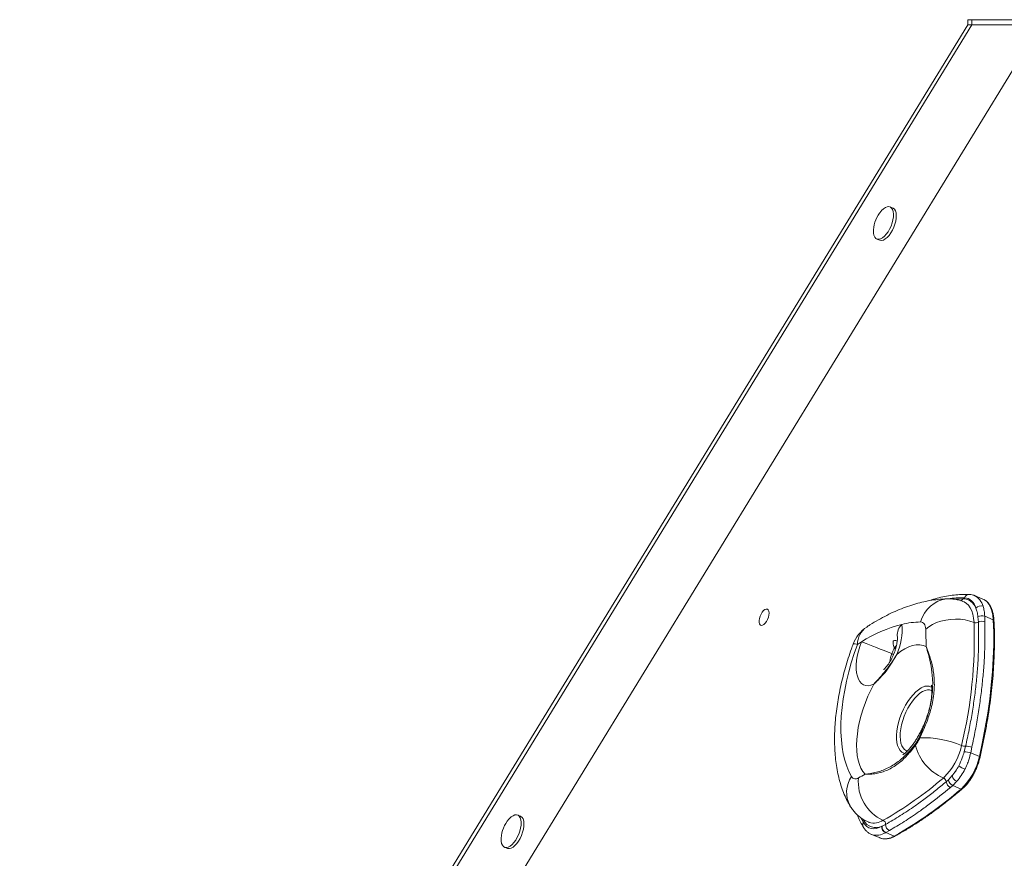
# Model space of a CAD drawing. Units: millimetres. Extents: x -5236 to 4666, y -3809 to 2321.
# Drawn here: x -2252 to -1685, y 575 to 1058 of the extents above; entities that cross this region are included whole.
import ezdxf

# ---------------------------------------------------------------- set-up
doc = ezdxf.new("R2010")
doc.units = ezdxf.units.MM

msp = doc.modelspace()

# ---------------------------------------------------------------- linework, layer by layer
at = {"color": 7, "linetype": 'Continuous', "lineweight": 15}
for p, q in [((-1705.84, 1057.75), (-1705.84, 1054.75)), ((-1703.43, 1057.75), (-1705.84, 1057.75)), ((-1703.43, 1057.75), (-1703.43, 1054.75)), ((-1668.52, 1057.75), (-1703.43, 1057.75)), ((-1703.43, 1054.75), (-2252.06, 158.85)), ((-1705.84, 1054.75), (-2250.66, 165.06)), ((-1703.43, 1054.75), (-1705.84, 1054.75)), ((-1703.43, 1054.75), (-1668.52, 1054.75)), ((-1668.72, 1047.14), (-2247.39, 102.16)), ((-1749.01, 949.28), (-1750.64, 949.95)), ((-1758.2, 931.43), (-1756.57, 930.76)), ((-1697.09, 724.09), (-1701.99, 726.09)), ((-1696.51, 723.82), (-1697.09, 724.09)), ((-1699.75, 710.76), (-1699.97, 713.86)), ((-1696.1, 714.15), (-1696.01, 710.97)), ((-1696.1, 714.15), (-1691.15, 712.13)), ((-1707.88, 636.06), (-1707.07, 639.35)), ((-1703.47, 638.73), (-1704.14, 635.49)), ((-1704.14, 635.49), (-1699.17, 633.46)), ((-1718.26, 618.86), (-1717.01, 619.98)), ((-1717.01, 619.98), (-1714.93, 622.19)), ((-1712.07, 619.14), (-1714.53, 616.69)), ((-1714.53, 616.69), (-1715.8, 615.63)), ((-1714.53, 616.69), (-1709.63, 614.68)), ((-1963.52, 598.99), (-1965.15, 599.66)), ((-1762.78, 595.52), (-1762.65, 595.47)), ((-1755.34, 593.19), (-1755.19, 593.25)), ((-1755.19, 593.25), (-1753.16, 594.29)), ((-1750.99, 590.77), (-1753.05, 589.6)), ((-1761.24, 588.49), (-1756.34, 586.49)), ((-1761.11, 588.43), (-1761.24, 588.49)), ((-1753.05, 589.6), (-1753.22, 589.51)), ((-1753.05, 589.6), (-1748.15, 587.6)), ((-1972.71, 581.14), (-1971.07, 580.48))]:
    msp.add_line(p, q, dxfattribs=at)
at = {"color": 8, "linetype": 'Continuous', "lineweight": 15}
for p, q in [((-1767.37, 597.99), (-1765.94, 595.35)), ((-1765.91, 596.67), (-1766.26, 597.28))]:
    msp.add_line(p, q, dxfattribs=at)
at = {"color": 7, "linetype": 'Continuous', "lineweight": 15, "flags": 128}
for points in [[(-1749.42, 940.69), (-1748.97, 942.47), (-1748.71, 944.19), (-1748.66, 945.79), (-1748.81, 947.19), (-1749.17, 948.37), (-1749.72, 949.26), (-1750.44, 949.85), (-1751.3, 950.11), (-1752.28, 950.02), (-1753.33, 949.6), (-1754.42, 948.85), (-1755.52, 947.81), (-1755.75, 947.55)], [(-1747.79, 940.02), (-1747.33, 941.81), (-1747.07, 943.53), (-1747.02, 945.12), (-1747.18, 946.53), (-1747.54, 947.7), (-1748.09, 948.6), (-1748.81, 949.18), (-1749.01, 949.28)], [(-1760.17, 936.71), (-1760.19, 936.37), (-1760.14, 934.86), (-1759.88, 933.56), (-1759.42, 932.52), (-1758.79, 931.78), (-1757.99, 931.36), (-1757.07, 931.27), (-1756.05, 931.53), (-1754.97, 932.11), (-1753.87, 933.01), (-1752.8, 934.18), (-1751.78, 935.59), (-1750.85, 937.18), (-1750.06, 938.9), (-1749.42, 940.69)], [(-1756.57, 930.76), (-1756.36, 930.69), (-1755.44, 930.6), (-1754.42, 930.86), (-1753.34, 931.45), (-1752.24, 932.34), (-1751.16, 933.52), (-1750.14, 934.92), (-1749.22, 936.52), (-1748.43, 938.24), (-1747.79, 940.02)], [(-1701.11, 718.75), (-1701.61, 720.09), (-1702.22, 721.27), (-1702.93, 722.29), (-1703.74, 723.14), (-1704.63, 723.82), (-1705.6, 724.32), (-1706.65, 724.64), (-1707.76, 724.76)], [(-1820.71, 713.59), (-1820.41, 714.86), (-1820.32, 716.04), (-1820.44, 717.03), (-1820.77, 717.78), (-1821.28, 718.21), (-1821.93, 718.3), (-1822.68, 718.04), (-1823.47, 717.45), (-1824.23, 716.57), (-1824.92, 715.47), (-1825.48, 714.24), (-1825.88, 712.95), (-1826.07, 711.72), (-1826.06, 710.62), (-1825.83, 709.74), (-1825.41, 709.15), (-1824.82, 708.89), (-1824.11, 708.98), (-1823.34, 709.4), (-1822.56, 710.14), (-1821.82, 711.14), (-1821.19, 712.32), (-1820.71, 713.59)], [(-1730.09, 706.71), (-1730.18, 707.63), (-1730.36, 708.46), (-1730.62, 709.18), (-1730.96, 709.78), (-1731.38, 710.26), (-1731.86, 710.6), (-1732.4, 710.81), (-1733, 710.87)], [(-1702.24, 710.59), (-1704.68, 711.43), (-1707.31, 712.04), (-1710.06, 712.41), (-1712.9, 712.52), (-1715.75, 712.38), (-1718.56, 711.99), (-1721.27, 711.36), (-1723.83, 710.49), (-1726.18, 709.41), (-1728.28, 708.15), (-1730.09, 706.71)], [(-1699.17, 633.46), (-1697.34, 641.85), (-1695.73, 650.16), (-1694.35, 658.39), (-1693.19, 666.51), (-1692.27, 674.51), (-1691.58, 682.38), (-1691.12, 690.08), (-1690.89, 697.62), (-1690.9, 704.98), (-1691.15, 712.13)], [(-1769.45, 697.9), (-1771.29, 692.64), (-1772.96, 687.37), (-1774.42, 682.1), (-1775.7, 676.86), (-1776.76, 671.67), (-1777.62, 666.56), (-1778.26, 661.56), (-1778.69, 656.68), (-1778.9, 651.95), (-1778.89, 647.39), (-1778.66, 643.02), (-1778.21, 638.86), (-1777.54, 634.93), (-1776.67, 631.25), (-1775.58, 627.83), (-1774.29, 624.69), (-1772.8, 621.85)], [(-1760, 675.02), (-1761.6, 674.42), (-1763.12, 674.16), (-1764.54, 674.24), (-1765.85, 674.67), (-1767, 675.44), (-1768, 676.53), (-1768.82, 677.93), (-1769.44, 679.62), (-1769.87, 681.57), (-1770.09, 683.74), (-1770.09, 686.1), (-1769.89, 688.63), (-1769.47, 691.26), (-1768.85, 693.97), (-1768.05, 696.7), (-1767.06, 699.42)], [(-1767.06, 699.42), (-1765.83, 698.98), (-1764.31, 698.41), (-1762.55, 697.74), (-1760.58, 696.98), (-1758.47, 696.16), (-1756.26, 695.29), (-1754.01, 694.4), (-1751.78, 693.51), (-1749.64, 692.65)], [(-1746.66, 692.18), (-1744.35, 693.97), (-1742.06, 695.43), (-1739.81, 696.54), (-1737.62, 697.3), (-1735.51, 697.7), (-1733.5, 697.73), (-1731.62, 697.39), (-1729.87, 696.69)], [(-1765.01, 623.26), (-1766.28, 624.82), (-1767.38, 626.68), (-1768.28, 628.83), (-1769, 631.24), (-1769.51, 633.91), (-1769.81, 636.79), (-1769.9, 639.88), (-1769.78, 643.13), (-1769.45, 646.53), (-1768.92, 650.03), (-1768.18, 653.62), (-1767.24, 657.25), (-1766.12, 660.9), (-1764.83, 664.54), (-1763.36, 668.12), (-1761.75, 671.63), (-1760, 675.02)], [(-1963.93, 590.4), (-1963.47, 592.19), (-1963.21, 593.91), (-1963.16, 595.5), (-1963.32, 596.91), (-1963.68, 598.08), (-1964.23, 598.98), (-1964.94, 599.56), (-1965.81, 599.82), (-1966.78, 599.73), (-1967.84, 599.31), (-1968.93, 598.57), (-1970.02, 597.53), (-1970.25, 597.27)], [(-1962.3, 589.74), (-1961.84, 591.52), (-1961.58, 593.24), (-1961.53, 594.83), (-1961.68, 596.24), (-1962.04, 597.42), (-1962.59, 598.31), (-1963.31, 598.9), (-1963.52, 598.99)], [(-1974.68, 586.43), (-1974.7, 586.08), (-1974.64, 584.57), (-1974.38, 583.28), (-1973.93, 582.24), (-1973.29, 581.49), (-1972.5, 581.07), (-1971.57, 580.98), (-1970.55, 581.24), (-1969.48, 581.83), (-1968.38, 582.72), (-1967.3, 583.9), (-1966.28, 585.3), (-1965.36, 586.9), (-1964.56, 588.62), (-1963.93, 590.4)], [(-1765.94, 595.35), (-1765.03, 594.08), (-1763.98, 593.08), (-1762.79, 592.36), (-1761.48, 591.94), (-1760.06, 591.8), (-1758.55, 591.97), (-1756.97, 592.43), (-1755.34, 593.19)], [(-1971.07, 580.48), (-1970.86, 580.4), (-1969.94, 580.32), (-1968.92, 580.57), (-1967.84, 581.16), (-1966.75, 582.06), (-1965.67, 583.23), (-1964.65, 584.64), (-1963.73, 586.23), (-1962.93, 587.95), (-1962.3, 589.74)]]:
    msp.add_lwpolyline(points, dxfattribs=at)
at = {"color": 8, "linetype": 'Continuous', "lineweight": 15, "flags": 128}
for points in [[(-1733, 710.87), (-1732.02, 713.48), (-1730.73, 715.91), (-1729.15, 718.1), (-1727.32, 720), (-1725.27, 721.59), (-1723.05, 722.82), (-1720.7, 723.67), (-1718.26, 724.12), (-1716.91, 724.2)], [(-1713.55, 723.99), (-1713.03, 724.04), (-1708.76, 724.28)], [(-1702.24, 710.59), (-1702.47, 713.06), (-1702.91, 715.3), (-1703.55, 717.3), (-1704.38, 719.04), (-1705.39, 720.48), (-1706.56, 721.61), (-1707.9, 722.43), (-1708.18, 722.55)], [(-1691.15, 712.13), (-1691.42, 714.83), (-1691.93, 717.25), (-1692.69, 719.38), (-1693.67, 721.18), (-1694.86, 722.61), (-1696.25, 723.67), (-1696.51, 723.82)], [(-1748.14, 695.82), (-1747.4, 696.79), (-1746.98, 697.25)], [(-1742.18, 635.11), (-1742.76, 635.3), (-1743.87, 635.94), (-1744.83, 636.9), (-1745.63, 638.16), (-1746.23, 639.69), (-1746.65, 641.48), (-1746.87, 643.49), (-1746.88, 645.69), (-1746.69, 648.04), (-1746.29, 650.5), (-1745.71, 653.03), (-1744.94, 655.58), (-1743.99, 658.11), (-1742.9, 660.58), (-1741.67, 662.94), (-1740.32, 665.16), (-1738.88, 667.19), (-1737.38, 669.01), (-1735.83, 670.58), (-1734.27, 671.87), (-1732.72, 672.86)], [(-1726.45, 671.29), (-1726.65, 671.39), (-1727.81, 671.73), (-1729.09, 671.75), (-1730.46, 671.43), (-1731.9, 670.8), (-1733.37, 669.85), (-1734.85, 668.6), (-1736.32, 667.09), (-1737.74, 665.33), (-1739.09, 663.36), (-1740.35, 661.21), (-1741.48, 658.94), (-1742.48, 656.57), (-1743.31, 654.15), (-1743.97, 651.73), (-1744.45, 649.36), (-1744.73, 647.07), (-1744.8, 644.91), (-1744.68, 642.92), (-1744.35, 641.14), (-1743.84, 639.6), (-1743.13, 638.33), (-1742.26, 637.35), (-1741.23, 636.68), (-1740.68, 636.47)], [(-1698.73, 633.1), (-1698.73, 633.12), (-1698.75, 633.19), (-1698.81, 633.25), (-1698.9, 633.32), (-1699.02, 633.39), (-1699.17, 633.46)], [(-1765.72, 597.05), (-1765.74, 597), (-1765.91, 596.67)]]:
    msp.add_lwpolyline(points, dxfattribs=at)
at = {"color": 7, "linetype": 'Continuous', "lineweight": 15}
for centre, radius, start, end in [((-1742.04, 935.63), 18.17, 138.9916, 176.5931), ((-1708.88, 716.05), 8.23, 19.1638, 89.1546), ((-1698.26, 716.5), 3.63, 70.1429, 141.607), ((-1724.52, 633.1), 78.8, 104.1626, 122.6754), ((-1780.45, 706.66), 36.76, 336.8069, 4.4381), ((-1732.1, 660.47), 50.41, 91.021, 103.4211), ((-1962.57, 701.37), 260.49, 346.3262, 2.0291), ((-1701.18, 713.36), 2.96, 249.0143, 298.8834), ((-1697.74, 710.14), 4.33, 67.724, 120.9734), ((-1697.65, 706.77), 4.51, 68.6744, 117.753), ((-1753.12, 691.24), 20, 123.2479, 159.7372), ((-1904.42, 697.85), 174.55, 359.6205, 2.9115), ((-1708.89, 605.55), 110.43, 121.7842, 123.254), ((-1734.41, 641.66), 2.77, 69.1252, 78.0993), ((-1732.04, 584.96), 59.3, 67.6211, 91.3466), ((-1734.86, 640.41), 1.26, 177.9095, 206.1095), ((-1708.59, 646.96), 28.3, 194.5288, 246.4276), ((-1745.11, 647.34), 36.45, 313.7429, 348.0382), ((-1707.19, 645.33), 5.99, 247.7293, 271.172), ((-1707.38, 626.86), 9.21, 69.4397, 93.1486), ((-1706.7, 630.72), 8.64, 68.024, 92.4291), ((-1734.83, 641.01), 36.45, 313.7426, 348.0386), ((-1744.99, 646.23), 38.5, 321.3437, 331.8599), ((-1737.53, 641.32), 29.61, 319.759, 333.4445), ((-1738.66, 641.64), 34.83, 319.7587, 333.4447), ((-1702.32, 639.33), 14.24, 232.2129, 248.6531), ((-1770.47, 623.23), 2.71, 210.6298, 307.4006), ((-1744.52, 618.86), 24.4, 174.7898, 245.6334), ((-1848.53, 764.64), 164.21, 299.0405, 300.5736), ((-1861.26, 785.25), 216.69, 299.4919, 310.7169), ((-1721.01, 618.46), 2.78, 8.3404, 66.7242), ((-1714.15, 619.44), 4.15, 187.9823, 246.6564), ((-1712.87, 620.51), 4.17, 187.3244, 246.5222), ((-1710.27, 623.69), 4.89, 197.8645, 248.402), ((-1866.68, 797.16), 240.76, 299.4917, 310.717), ((-1956.54, 585.35), 18.17, 138.9916, 176.5931), ((-1758.77, 600.55), 8.13, 208.542, 294.9797), ((-1755.61, 594.41), 2.45, 357.1368, 65.4954), ((-1751.71, 592.83), 3.65, 174.41, 245.5036), ((-1751.54, 592.94), 3.67, 175.1198, 245.5932), ((-1749.46, 594.14), 3.7, 177.6523, 245.5863)]:
    msp.add_arc(centre, radius, start, end, dxfattribs=at)
at = {"color": 8, "linetype": 'Continuous', "lineweight": 15}
for centre, radius, start, end in [((-1705.21, 724.13), 2.63, 90.3198, 166.057), ((-1709.34, 667.01), 57.78, 88.4407, 97.8062), ((-1710.56, 724.77), 1.87, 295.8246, 344.8183), ((-1706.11, 717.69), 9.35, 13.7175, 63.8196), ((-1737.95, 703.32), 8.51, 133.4043, 184.5483), ((-1691.32, 711.55), 0.6, 9.5929, 73.6786), ((-1756.74, 697.58), 12.72, 125.2863, 178.56), ((-1771.02, 694.72), 3.55, 63.7331, 104.0864), ((-1736.05, 687.09), 14.67, 157.761, 176.2853), ((-1709.81, 790.99), 106.11, 247.9542, 248.578), ((-1749.98, 691.41), 4.77, 57.5706, 67.3316), ((-1729.26, 667.89), 6.05, 63.4192, 124.7792), ((-1759.59, 612.71), 16.06, 145.3097, 208.6388), ((-1709.35, 615.23), 0.613, 242.6535, 305.1056), ((-1759.87, 604.73), 9.66, 253.3221, 303.1728), ((-1763.96, 593.98), 2.41, 145.3009, 208.5974), ((-1758.31, 597.34), 9.34, 252.5795, 303.0222), ((-1753.42, 595.64), 9.61, 252.283, 303.2466), ((-1747.87, 588.22), 0.676, 245.4881, 297.2882)]:
    msp.add_arc(centre, radius, start, end, dxfattribs=at)
at = {"color": 7, "linetype": 'Continuous', "lineweight": 15}
for points, knots in [([(-1705.78, 1054.75), (-1705.79, 1054.75), (-1705.81, 1054.75), (-1705.23, 1054.75), (-1704.11, 1054.75), (-1703.43, 1054.75)], [0, 0, 0, 0, 0.177059, 0.495208, 1, 1, 1, 1]), ([(-1705.22, 726.76), (-1705.96, 726.78), (-1708.07, 726.82), (-1711.62, 726.65), (-1715.89, 726.17), (-1720.24, 725.37), (-1724.49, 724.35), (-1727.31, 723.44), (-1728.63, 723.02)], [0, 0, 0, 0, 0.098686, 0.282269, 0.466277, 0.650895, 0.836072, 1, 1, 1, 1]), ([(-1701.9, 726.01), (-1702.08, 726.1), (-1702.76, 726.43), (-1703.89, 726.67), (-1704.84, 726.73), (-1705.22, 726.76)], [0, 0, 0, 0, 0.171706, 0.664909, 1, 1, 1, 1]), ([(-1716.93, 724.2), (-1717.85, 724.18), (-1720.27, 724.11), (-1724.23, 723.75), (-1728.81, 723.04), (-1733.45, 722.01), (-1738.14, 720.67), (-1742.9, 719.01), (-1747.69, 717.03), (-1752.51, 714.74), (-1757.35, 712.13), (-1761.21, 709.82), (-1763.45, 708.37), (-1764.08, 707.96)], [0, 0, 0, 0, 0.058085, 0.152599, 0.248202, 0.345433, 0.444308, 0.544766, 0.646665, 0.749797, 0.853913, 0.958753, 1, 1, 1, 1]), ([(-1708.2, 722.51), (-1708.58, 722.68), (-1709.77, 723.19), (-1711.87, 723.73), (-1714.41, 724.16), (-1716.1, 724.19), (-1716.93, 724.2)], [0, 0, 0, 0, 0.140517, 0.433577, 0.721734, 1, 1, 1, 1]), ([(-1690.73, 711.65), (-1690.75, 712.08), (-1690.83, 713.31), (-1691.11, 715.23), (-1691.62, 717.32), (-1692.33, 719.19), (-1693.21, 720.83), (-1694.29, 722.19), (-1695.37, 723.18), (-1696.15, 723.59), (-1696.46, 723.75)], [0, 0, 0, 0, 0.0734275, 0.2135575, 0.3539929, 0.4945616, 0.6347258, 0.7736333, 0.9103176, 1, 1, 1, 1]), ([(-1699.97, 713.86), (-1700.11, 714.82), (-1700.35, 716.6), (-1700.87, 718.07), (-1701.11, 718.75)], [0, 0, 0, 0, 0.538035, 1, 1, 1, 1]), ([(-1697.03, 719.91), (-1696.79, 719.05), (-1696.3, 717.3), (-1696.17, 715.21), (-1696.1, 714.15)], [0, 0, 0, 0, 0.495222, 1, 1, 1, 1]), ([(-1707.07, 639.35), (-1706.38, 642.52), (-1705, 648.88), (-1703.32, 658.32), (-1701.91, 667.66), (-1700.83, 676.78), (-1699.96, 687.12), (-1699.43, 698.57), (-1699.64, 706.69), (-1699.75, 710.76)], [0, 0, 0, 0, 0.125172, 0.250344, 0.377045, 0.503746, 0.626665, 0.812711, 1, 1, 1, 1]), ([(-1696.01, 710.97), (-1695.95, 706.86), (-1695.82, 698.61), (-1696.42, 687.01), (-1697.33, 676.57), (-1698.4, 667.42), (-1699.78, 658.02), (-1701.44, 648.46), (-1702.79, 641.97), (-1703.47, 638.73)], [0, 0, 0, 0, 0.186167, 0.373451, 0.496318, 0.621552, 0.746786, 0.873393, 1, 1, 1, 1]), ([(-1698.73, 633.1), (-1698.44, 634.4), (-1697.58, 638.17), (-1696.3, 644.37), (-1694.93, 651.68), (-1693.75, 658.91), (-1692.74, 666.06), (-1691.91, 673.12), (-1691.27, 680.08), (-1690.8, 686.92), (-1690.52, 693.63), (-1690.42, 700.21), (-1690.49, 706.22), (-1690.65, 709.98), (-1690.73, 711.65)], [0, 0, 0, 0, 0.046443, 0.134689, 0.222943, 0.311203, 0.39947, 0.487744, 0.576025, 0.664315, 0.752614, 0.840923, 0.929242, 1, 1, 1, 1]), ([(-1771.88, 698.16), (-1772.22, 697.23), (-1773.2, 694.53), (-1774.7, 690.06), (-1776.31, 684.74), (-1777.75, 679.4), (-1779.02, 674.07), (-1780.11, 668.76), (-1781.01, 663.47), (-1781.72, 658.22), (-1782.23, 653.02), (-1782.53, 647.87), (-1782.63, 642.8), (-1782.5, 637.81), (-1782.14, 632.92), (-1781.54, 628.13), (-1780.69, 623.47), (-1779.59, 618.97), (-1778.22, 614.66), (-1776.59, 610.57), (-1775.05, 607.39), (-1774.02, 605.59), (-1773.7, 605.03)], [0, 0, 0, 0, 0.02731, 0.078583, 0.12992, 0.181353, 0.232914, 0.284639, 0.336564, 0.388725, 0.441161, 0.493905, 0.546991, 0.600434, 0.654231, 0.708339, 0.762655, 0.816921, 0.870816, 0.923966, 0.976004, 1, 1, 1, 1]), ([(-1746.43, 702.58), (-1746.42, 702.49), (-1746.39, 702.27), (-1746.36, 701.65), (-1746.39, 700.69), (-1746.51, 699.48), (-1746.74, 698.06), (-1747.11, 696.47), (-1747.6, 694.75), (-1748.23, 692.98), (-1748.97, 691.21), (-1749.79, 689.52), (-1750.67, 687.95), (-1751.56, 686.57), (-1752.42, 685.42), (-1753.18, 684.53), (-1753.81, 683.91), (-1754.21, 683.57), (-1754.39, 683.46), (-1754.34, 683.48), (-1754.34, 683.49)], [0, 0, 0, 0, 0.033292, 0.08612, 0.140456, 0.197165, 0.256317, 0.31769, 0.380868, 0.445326, 0.510489, 0.575747, 0.640358, 0.703786, 0.76557, 0.825413, 0.883298, 0.939644, 0.995443, 1, 1, 1, 1]), ([(-1746.66, 692.18), (-1746.66, 692.17), (-1747.18, 691.3), (-1748.2, 689.6), (-1750.19, 686.34), (-1752.82, 682.53), (-1755.75, 679.2), (-1757.87, 677.07), (-1759.05, 675.93), (-1759.65, 675.35), (-1759.95, 675.06), (-1759.99, 675.03), (-1760, 675.02)], [0, 0, 0, 0, 0.001402, 0.128344, 0.253724, 0.499995, 0.747662, 0.872953, 0.935752, 0.991575, 0.998598, 1, 1, 1, 1]), ([(-1760, 675.02), (-1759.99, 675.03), (-1758.84, 676.29), (-1756.43, 678.86), (-1752.95, 682.97), (-1750.31, 686.66), (-1748.27, 689.75), (-1747.21, 691.35), (-1746.66, 692.17), (-1746.66, 692.18)], [0, 0, 0, 0, 0.001402, 0.25019, 0.499978, 0.745588, 0.871073, 0.998597, 1, 1, 1, 1]), ([(-1749.64, 692.65), (-1749.39, 693.25), (-1748.93, 694.38), (-1748.39, 695.36), (-1748.14, 695.82)], [0, 0, 0, 0, 0.540304, 1, 1, 1, 1]), ([(-1733.84, 644.36), (-1732.68, 647.07), (-1730.92, 651.16), (-1729.04, 656.65), (-1727.81, 660.88), (-1726.88, 665.18), (-1726.27, 669.57), (-1726.01, 673.92), (-1726.11, 679.35), (-1726.88, 685.64), (-1728.32, 691.79), (-1729.4, 695.28), (-1729.86, 696.68), (-1729.87, 696.69)], [0, 0, 0, 0, 0.142416, 0.215149, 0.287874, 0.364628, 0.441381, 0.520494, 0.599616, 0.742371, 0.887962, 0.999452, 1, 1, 1, 1]), ([(-1729.87, 696.69), (-1729.86, 696.69), (-1729.3, 695.41), (-1728.01, 692.21), (-1726.57, 687.39), (-1725.66, 682.68), (-1725.2, 678.83), (-1725.04, 674.71), (-1725.24, 670.31), (-1725.86, 665.75), (-1726.86, 661.24), (-1728.17, 656.89), (-1729.69, 652.69), (-1731.45, 648.46), (-1732.77, 645.65), (-1733.43, 644.24)], [0, 0, 0, 0, 0.000533, 0.11007, 0.251887, 0.32456, 0.397225, 0.474282, 0.55133, 0.631488, 0.711649, 0.782722, 0.853803, 0.926899, 1, 1, 1, 1]), ([(-1726.85, 674.54), (-1726.85, 674.54), (-1726.87, 674.59), (-1726.81, 674.4), (-1726.71, 673.94), (-1726.6, 673.16), (-1726.52, 672.1), (-1726.5, 670.76), (-1726.56, 669.14), (-1726.73, 667.29), (-1727.02, 665.22), (-1727.45, 662.96), (-1728.01, 660.57), (-1728.72, 658.07), (-1729.57, 655.51), (-1730.54, 652.94), (-1731.63, 650.41), (-1732.81, 647.95), (-1734.06, 645.61), (-1735.35, 643.42), (-1736.66, 641.43), (-1737.95, 639.66), (-1739.19, 638.14), (-1740.33, 636.87), (-1741.34, 635.88), (-1742.18, 635.16), (-1742.8, 634.69), (-1743.18, 634.45), (-1743.21, 634.44), (-1743.22, 634.43)], [0, 0, 0, 0, 0.004433, 0.037879, 0.071343, 0.105219, 0.139852, 0.175493, 0.212262, 0.250179, 0.289185, 0.329165, 0.369977, 0.411456, 0.453432, 0.495733, 0.538189, 0.580607, 0.622787, 0.664563, 0.705772, 0.74626, 0.785891, 0.824561, 0.862223, 0.898914, 0.934789, 0.970149, 1, 1, 1, 1]), ([(-1736.12, 640.46), (-1735.71, 641.03), (-1734.88, 642.17), (-1734.19, 643.63), (-1733.84, 644.36)], [0, 0, 0, 0, 0.498317, 1, 1, 1, 1]), ([(-1733.43, 644.24), (-1733.82, 643.43), (-1734.6, 641.8), (-1735.53, 640.5), (-1735.99, 639.86)], [0, 0, 0, 0, 0.501159, 1, 1, 1, 1]), ([(-1765.01, 623.26), (-1765, 623.26), (-1764, 623.32), (-1761.89, 623.54), (-1758.62, 624.21), (-1755.36, 625.21), (-1752.17, 626.54), (-1748.98, 628.27), (-1745.14, 630.9), (-1740.8, 634.77), (-1737.69, 638.55), (-1736.12, 640.46)], [0, 0, 0, 0, 0.0006928, 0.1157436, 0.2315523, 0.334201, 0.4368423, 0.5418969, 0.6469449, 0.8218869, 1, 1, 1, 1]), ([(-1735.99, 639.86), (-1736.77, 638.84), (-1738.31, 636.8), (-1740.72, 634.03), (-1743.24, 631.51), (-1745.99, 629.19), (-1748.96, 627.17), (-1752.16, 625.51), (-1755.42, 624.3), (-1758.73, 623.51), (-1761.98, 623.15), (-1764.03, 623.19), (-1765, 623.26), (-1765.01, 623.26)], [0, 0, 0, 0, 0.0875414, 0.1750768, 0.2647289, 0.3543763, 0.456708, 0.5590489, 0.6649016, 0.7707686, 0.8845907, 0.999316, 1, 1, 1, 1]), ([(-1711.05, 628.08), (-1710.3, 629.6), (-1709.04, 632.19), (-1708.22, 634.93), (-1707.88, 636.06)], [0, 0, 0, 0, 0.586965, 1, 1, 1, 1]), ([(-1704.14, 635.49), (-1704.46, 634.18), (-1705.01, 631.93), (-1706.21, 628.75), (-1707.07, 626.97), (-1707.5, 626.07)], [0, 0, 0, 0, 0.410525, 0.701965, 1, 1, 1, 1]), ([(-1708.99, 614.73), (-1708.73, 614.96), (-1707.97, 615.62), (-1706.74, 616.91), (-1705.33, 618.64), (-1703.99, 620.57), (-1702.74, 622.65), (-1701.61, 624.85), (-1700.59, 627.15), (-1699.73, 629.5), (-1699.12, 631.5), (-1698.83, 632.69), (-1698.73, 633.1)], [0, 0, 0, 0, 0.058391, 0.169614, 0.280539, 0.391153, 0.501528, 0.611738, 0.721859, 0.831961, 0.942104, 1, 1, 1, 1]), ([(-1753.16, 594.29), (-1750.35, 595.92), (-1744.72, 599.2), (-1737.12, 604.29), (-1730.33, 609.21), (-1724.35, 613.81), (-1720.29, 617.18), (-1718.26, 618.86)], [0, 0, 0, 0, 0.243788, 0.488147, 0.65298, 0.826387, 1, 1, 1, 1]), ([(-1715.8, 615.63), (-1719.89, 612.3), (-1725.93, 607.39), (-1734.81, 600.98), (-1742.47, 595.8), (-1748.15, 592.45), (-1750.99, 590.77)], [0, 0, 0, 0, 0.346968, 0.511789, 0.755638, 1, 1, 1, 1]), ([(-1747.56, 587.62), (-1746.55, 588.19), (-1743.6, 589.84), (-1738.7, 592.8), (-1732.86, 596.57), (-1727, 600.62), (-1721.13, 604.94), (-1715.36, 609.44), (-1711.31, 612.76), (-1709.22, 614.53), (-1708.99, 614.73)], [0, 0, 0, 0, 0.079829, 0.231524, 0.383224, 0.534925, 0.686623, 0.838317, 0.982022, 1, 1, 1, 1]), ([(-1773.7, 605.03), (-1773.25, 604.32), (-1772.35, 602.9), (-1770.72, 600.96), (-1768.91, 599.21), (-1766.84, 597.64), (-1764.79, 596.39), (-1763.36, 595.8), (-1762.77, 595.56)], [0, 0, 0, 0, 0.171674, 0.343545, 0.514468, 0.684811, 0.870656, 1, 1, 1, 1]), ([(-1769.45, 599.8), (-1769.44, 599.79), (-1769, 598.55), (-1767.98, 596.38), (-1766.82, 594.12), (-1766.17, 593), (-1766.07, 592.83)], [0, 0, 0, 0, 0.006156, 0.478767, 0.923154, 1, 1, 1, 1]), ([(-1766.07, 592.83), (-1765.88, 592.52), (-1765.33, 591.65), (-1764.28, 590.42), (-1762.86, 589.3), (-1761.76, 588.64), (-1761.13, 588.45), (-1761.05, 588.43)], [0, 0, 0, 0, 0.158242, 0.436403, 0.704974, 0.963002, 1, 1, 1, 1]), ([(-1756.71, 586.69), (-1756.54, 586.6), (-1755.91, 586.26), (-1754.7, 585.98), (-1753.13, 585.87), (-1751.47, 586.07), (-1749.77, 586.56), (-1748.46, 587.13), (-1747.72, 587.53), (-1747.56, 587.62)], [0, 0, 0, 0, 0.067783, 0.242918, 0.41802, 0.595066, 0.775228, 0.950925, 1, 1, 1, 1])]:
    msp.add_open_spline(points, degree=3, knots=knots, dxfattribs=at)
at = {"color": 8, "linetype": 'Continuous', "lineweight": 15}
msp.add_open_spline([(-1746.48, 699.96), (-1746.63, 700.01), (-1747.07, 700.14), (-1747.75, 700.2), (-1748.43, 700.12), (-1748.8, 699.81), (-1748.94, 699.32), (-1748.87, 698.54), (-1748.57, 697.42), (-1748.28, 696.43), (-1748.15, 695.87), (-1748.14, 695.82)], degree=3, knots=[0, 0, 0, 0, 0.055596, 0.154719, 0.250303, 0.347451, 0.431096, 0.56724, 0.773196, 0.979377, 1, 1, 1, 1], dxfattribs=at)

doc.saveas('drawing.dxf')
